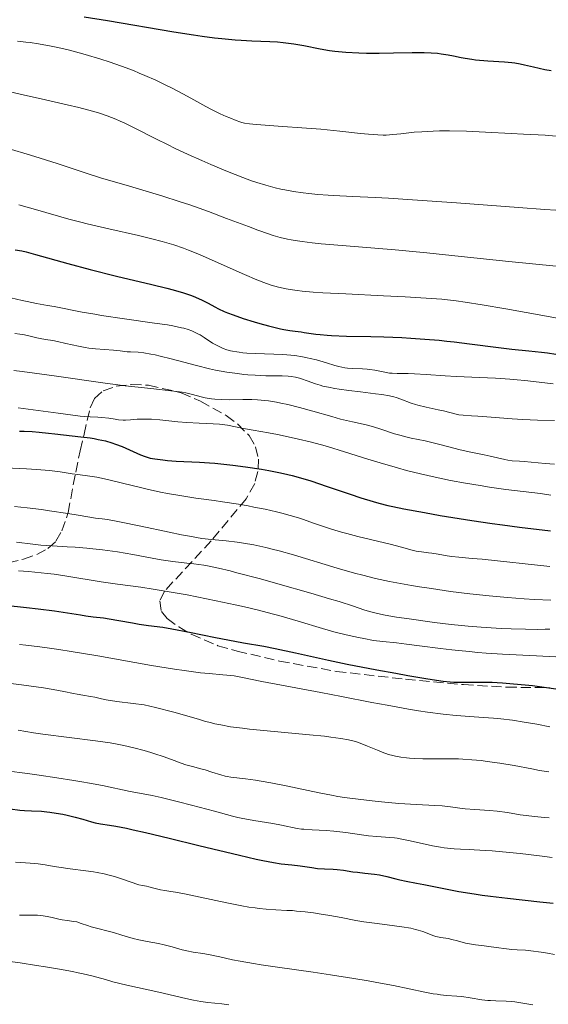
# Model space of a CAD drawing. Units: metres. Extents: x 675141 to 678589, y 4751486 to 4753887.
# Drawn here: x 676288 to 676380, y 4752684 to 4752854 of the extents above; entities that cross this region are included whole.
import ezdxf

# ---------------------------------------------------------------- set-up
doc = ezdxf.new("R2010")
doc.units = ezdxf.units.M
doc.header["$MEASUREMENT"] = 0
doc.linetypes.add('DGN Style 3', pattern=[2.435891, 1.739922, -0.695969])
for name, color, linetype, lineweight in [('Curva de nivel directora', 30, 'Continuous', 30), ('Curva de nivel intermedia', 30, 'Continuous', 0), ('Zona arbolada', 92, 'DGN Style 3', 0)]:
    doc.layers.add(name, color=color, linetype=linetype, lineweight=lineweight)

msp = doc.modelspace()

# ---------------------------------------------------------------- linework, layer by layer
at = {"layer": 'Curva de nivel directora', "color": 30, "linetype": 'Continuous', "lineweight": 30, "flags": 128}
for points, elevation in [([(676299.36, 4752854.94), (676303.37, 4752854.29), (676314.9, 4752852.33), (676318.26, 4752851.8), (676319.8, 4752851.58), (676321.91, 4752851.31), (676323.2, 4752851.17), (676325.5, 4752850.96)], 1725), ([(676325.5, 4752850.96), (676326.53, 4752850.89), (676328.39, 4752850.78), (676331.49, 4752850.66), (676332.84, 4752850.58), (676333.82, 4752850.49), (676335.67, 4752850.25), (676337.37, 4752849.97), (676340.21, 4752849.41), (676341.83, 4752849.12), (676342.77, 4752848.99), (676343.38, 4752848.92), (676344.64, 4752848.8), (676346.93, 4752848.67), (676348.25, 4752848.62), (676350.46, 4752848.61), (676352.89, 4752848.67), (676356.13, 4752848.76), (676357.59, 4752848.78), (676358.25, 4752848.77), (676359.45, 4752848.72), (676360.51, 4752848.62), (676361.17, 4752848.54), (676362.41, 4752848.34), (676363.33, 4752848.15), (676364.61, 4752847.89), (676365.31, 4752847.77), (676366.46, 4752847.59), (676367.1, 4752847.51), (676369.23, 4752847.32), (676372.14, 4752847.12), (676373.39, 4752847.01), (676373.93, 4752846.94), (676374.84, 4752846.8), (676375.62, 4752846.64), (676377.16, 4752846.25), (676379.13, 4752845.83), (676380.22, 4752845.62)], 1725), ([(676287.4, 4752814.59), (676288.54, 4752814.38), (676289.28, 4752814.21), (676290.92, 4752813.78), (676296.49, 4752812.19), (676300.39, 4752811.16), (676304.95, 4752810.04), (676311.05, 4752808.58), (676313.64, 4752807.92), (676314.74, 4752807.63), (676316.54, 4752807.1), (676317.92, 4752806.64), (676318.65, 4752806.37), (676319.8, 4752805.87), (676320.81, 4752805.35), (676321.99, 4752804.69), (676322.62, 4752804.36), (676323.6, 4752803.91), (676324.16, 4752803.67), (676325.13, 4752803.3), (676326.88, 4752802.69), (676328.77, 4752802.11), (676329.78, 4752801.82), (676331.28, 4752801.41), (676333.35, 4752800.91), (676333.95, 4752800.79), (676334.99, 4752800.6), (676335.89, 4752800.48), (676336.95, 4752800.35), (676337.47, 4752800.28), (676338.27, 4752800.17), (676339.49, 4752799.99), (676340.2, 4752799.91), (676341.45, 4752799.79), (676342.18, 4752799.74), (676344.78, 4752799.64), (676348.97, 4752799.55), (676351.24, 4752799.49), (676354.34, 4752799.37), (676355.93, 4752799.29), (676358.35, 4752799.13), (676360.85, 4752798.92), (676362.13, 4752798.78), (676363.42, 4752798.64), (676366.05, 4752798.31), (676371.11, 4752797.64), (676373.38, 4752797.36), (676376.33, 4752797.06), (676378.57, 4752796.84), (676379.59, 4752796.72), (676381.05, 4752796.49)], 1700), ([(676288.15, 4752783.19), (676288.95, 4752783.19), (676290.33, 4752783.13), (676291.55, 4752783.02)], 1675), ([(676291.55, 4752783.02), (676293.18, 4752782.8), (676294.25, 4752782.68), (676298.77, 4752782.2), (676300.36, 4752781.99), (676301.1, 4752781.88), (676301.79, 4752781.75), (676303.03, 4752781.47), (676304.11, 4752781.16), (676304.76, 4752780.94), (676305.92, 4752780.49), (676309.08, 4752779.06), (676309.91, 4752778.76), (676310.44, 4752778.61), (676310.8, 4752778.52), (676311.57, 4752778.38), (676312.96, 4752778.18), (676313.79, 4752778.09), (676315.28, 4752777.98), (676319.32, 4752777.8), (676321.04, 4752777.68), (676321.99, 4752777.6), (676322.99, 4752777.5), (676325.1, 4752777.26), (676327.27, 4752776.98), (676330.07, 4752776.56), (676331.35, 4752776.35), (676333.07, 4752776.03), (676333.87, 4752775.86), (676335.39, 4752775.49), (676336.41, 4752775.22), (676338.59, 4752774.56), (676341.44, 4752773.61), (676345.42, 4752772.25), (676347.25, 4752771.64), (676349.37, 4752770.98), (676350.37, 4752770.7), (676351.93, 4752770.31), (676352.78, 4752770.12), (676354.7, 4752769.72), (676358.27, 4752769.06), (676360.97, 4752768.59), (676366.5, 4752767.68), (676370, 4752767.16), (676371.79, 4752766.92), (676374.72, 4752766.54), (676380.09, 4752765.92)], 1675), ([(676285.65, 4752753.02), (676289.34, 4752752.65), (676291.38, 4752752.42), (676294.22, 4752752.06), (676296.48, 4752751.72), (676298.73, 4752751.33), (676299.65, 4752751.18), (676300.93, 4752751.03), (676302.68, 4752750.83), (676303.66, 4752750.69), (676305.32, 4752750.4), (676307.69, 4752749.95), (676308.84, 4752749.75), (676310.46, 4752749.53), (676312.94, 4752749.2), (676314.55, 4752748.93), (676317.58, 4752748.36), (676322.09, 4752747.44), (676324.21, 4752747.03), (676326.96, 4752746.53), (676330.43, 4752745.91), (676332.4, 4752745.52), (676335.93, 4752744.76), (676341.66, 4752743.5), (676344.89, 4752742.83), (676350, 4752741.84), (676353.32, 4752741.23), (676355.38, 4752740.86), (676358.87, 4752740.28), (676361.51, 4752739.88), (676362.72, 4752739.75), (676363.39, 4752739.7), (676364.66, 4752739.68), (676365.74, 4752739.69), (676367.44, 4752739.71), (676368.4, 4752739.71), (676370, 4752739.67), (676370.87, 4752739.64), (676371.78, 4752739.58), (676373.71, 4752739.43), (676375.69, 4752739.24), (676376.99, 4752739.09), (676379.44, 4752738.77), (676381.82, 4752738.41)], 1650), ([(676286.53, 4752717.73), (676288.18, 4752717.55), (676289, 4752717.48), (676290.21, 4752717.43), (676291.93, 4752717.35), (676292.9, 4752717.26), (676293.42, 4752717.19), (676294.52, 4752717.02), (676295.66, 4752716.81), (676296.4, 4752716.65), (676297.8, 4752716.32), (676299.14, 4752715.95), (676300.61, 4752715.52), (676301.25, 4752715.35), (676302.19, 4752715.17), (676303.74, 4752714.93), (676304.8, 4752714.75), (676306.67, 4752714.39), (676307.85, 4752714.14), (676309.96, 4752713.67), (676314.04, 4752712.7), (676319.19, 4752711.43), (676326.24, 4752709.71), (676329.14, 4752709.04)], 1625), ([(676329.14, 4752709.04), (676330.31, 4752708.79), (676332.14, 4752708.44), (676333.44, 4752708.25), (676335.32, 4752708.06), (676336.77, 4752707.87), (676338.8, 4752707.57), (676339.75, 4752707.45), (676340.99, 4752707.36), (676342.45, 4752707.31), (676343.16, 4752707.26), (676344.28, 4752707.12), (676345.86, 4752706.87), (676346.68, 4752706.76), (676347.94, 4752706.63), (676349.65, 4752706.45), (676350.5, 4752706.32), (676351.74, 4752706.05), (676353.31, 4752705.63), (676354.03, 4752705.44), (676355.08, 4752705.22), (676356.88, 4752704.9), (676358.18, 4752704.64), (676361.9, 4752703.89), (676364.25, 4752703.45), (676366.87, 4752703.01), (676368.26, 4752702.8), (676369.7, 4752702.61), (676372.65, 4752702.26), (676378.23, 4752701.66), (676380.54, 4752701.4)], 1625)]:
    msp.add_lwpolyline(points, dxfattribs=dict(at, elevation=elevation))
at = {"layer": 'Curva de nivel intermedia', "color": 30, "linetype": 'Continuous', "lineweight": 0, "flags": 128}
for points, elevation in [([(676287.82, 4752850.7), (676289.24, 4752850.57), (676289.97, 4752850.48), (676291.46, 4752850.26), (676293.62, 4752849.87), (676294.77, 4752849.63), (676296.59, 4752849.2), (676298.5, 4752848.7), (676299.5, 4752848.43), (676302.25, 4752847.59), (676303.66, 4752847.13), (676305.78, 4752846.39), (676307.86, 4752845.61), (676308.87, 4752845.2), (676309.86, 4752844.79), (676311.74, 4752843.94), (676313.49, 4752843.11), (676314.58, 4752842.56), (676316.52, 4752841.55), (676318.34, 4752840.55), (676320.39, 4752839.41), (676321.38, 4752838.89), (676322.91, 4752838.15), (676323.91, 4752837.69), (676324.55, 4752837.42), (676325.68, 4752836.96), (676326.32, 4752836.74), (676326.62, 4752836.64), (676327.11, 4752836.52), (676327.99, 4752836.38), (676328.53, 4752836.32), (676329.94, 4752836.2), (676332.95, 4752835.99), (676337.87, 4752835.66), (676340.33, 4752835.46), (676343.63, 4752835.14), (676347.18, 4752834.74), (676348.57, 4752834.59), (676350.21, 4752834.47), (676351.11, 4752834.45), (676351.66, 4752834.46), (676352.78, 4752834.54), (676354.2, 4752834.69), (676356.48, 4752834.93), (676357.8, 4752835.04), (676359.79, 4752835.14), (676360.87, 4752835.17), (676362.63, 4752835.18), (676365.58, 4752835.13), (676368.85, 4752834.98), (676373.32, 4752834.73), (676375.42, 4752834.62), (676377.96, 4752834.51), (676379.19, 4752834.44), (676381.07, 4752834.27)], 1720), ([(676284.12, 4752842.51), (676288.49, 4752841.49), (676291.92, 4752840.71), (676296.41, 4752839.69), (676298.43, 4752839.21), (676300.77, 4752838.61), (676301.83, 4752838.3), (676303.33, 4752837.79), (676304.82, 4752837.21), (676305.58, 4752836.88), (676306.37, 4752836.52), (676308.03, 4752835.71), (676311.77, 4752833.79), (676313.88, 4752832.74), (676315.01, 4752832.19), (676317.36, 4752831.09), (676319.74, 4752830.02), (676321.29, 4752829.35), (676324.16, 4752828.14), (676326.84, 4752827.09), (676328.33, 4752826.55), (676329.22, 4752826.25), (676330.81, 4752825.75), (676332.4, 4752825.32), (676333.42, 4752825.08), (676334.11, 4752824.94), (676335.59, 4752824.68), (676337.28, 4752824.44), (676338.23, 4752824.32), (676339.8, 4752824.16), (676341.58, 4752824.02), (676342.54, 4752823.96), (676345.89, 4752823.8), (676349.72, 4752823.62), (676352.05, 4752823.5), (676356.2, 4752823.25), (676363.82, 4752822.69), (676374.54, 4752821.88), (676379.12, 4752821.58), (676381.04, 4752821.47)], 1715), ([(676286.76, 4752831.93), (676289.47, 4752831.15), (676290.8, 4752830.75), (676294.64, 4752829.52), (676299.71, 4752827.84), (676302.36, 4752827.01), (676306.63, 4752825.75), (676310.68, 4752824.57), (676312.77, 4752823.94), (676315.99, 4752822.91), (676317.63, 4752822.36), (676320.88, 4752821.2), (676324.01, 4752820.03), (676327.78, 4752818.61), (676329.4, 4752818), (676331.25, 4752817.34), (676332.09, 4752817.07), (676333.31, 4752816.72), (676334.56, 4752816.42), (676335.22, 4752816.29), (676336.29, 4752816.11), (676337.07, 4752816), (676338.83, 4752815.79), (676340.37, 4752815.64), (676344, 4752815.32), (676353.23, 4752814.56), (676358.69, 4752814.05), (676364.61, 4752813.44), (676372.87, 4752812.56), (676377.01, 4752812.14), (676381.08, 4752811.76)], 1710), ([(676288.01, 4752822.38), (676290.89, 4752821.58), (676296.7, 4752819.9), (676298.77, 4752819.34), (676299.89, 4752819.06), (676303.61, 4752818.19), (676308.75, 4752817.03), (676311.06, 4752816.49), (676312.86, 4752816.03), (676313.68, 4752815.8), (676314.85, 4752815.45), (676316.56, 4752814.87), (676317.44, 4752814.54), (676319.31, 4752813.78), (676322.54, 4752812.35), (676327.12, 4752810.29), (676329.24, 4752809.39), (676330.93, 4752808.74), (676331.74, 4752808.46), (676332.98, 4752808.11), (676334.31, 4752807.82), (676335.03, 4752807.69), (676336.21, 4752807.52), (676337.07, 4752807.42), (676339.01, 4752807.25), (676340.69, 4752807.14), (676344.64, 4752806.93), (676351.16, 4752806.63), (676354.95, 4752806.43), (676361.3, 4752806.05), (676363.76, 4752805.74), (676365.33, 4752805.52), (676368.29, 4752805.07), (676372.36, 4752804.38), (676379.39, 4752803.07), (676382.17, 4752802.58)], 1705), ([(676286.64, 4752806.27), (676288.62, 4752805.81), (676289.48, 4752805.62), (676291.08, 4752805.3), (676293, 4752804.96), (676294.12, 4752804.76), (676298.99, 4752803.8), (676301.17, 4752803.41), (676302.37, 4752803.22), (676306.31, 4752802.64), (676311.55, 4752801.9), (676313.76, 4752801.56), (676314.68, 4752801.4), (676316.19, 4752801.08), (676316.61, 4752800.98), (676317.35, 4752800.76), (676317.98, 4752800.54), (676318.35, 4752800.38), (676319.04, 4752800.04)], 1695), ([(676287.31, 4752800.08), (676288.19, 4752799.98), (676288.62, 4752799.92), (676289.02, 4752799.85), (676289.78, 4752799.68), (676291.13, 4752799.33), (676291.75, 4752799.19), (676292.63, 4752799.04), (676293.94, 4752798.85), (676294.72, 4752798.71), (676296.14, 4752798.38), (676298.35, 4752797.88), (676299.54, 4752797.66), (676300.13, 4752797.57), (676301.31, 4752797.43), (676304.43, 4752797.17), (676305.56, 4752797.06), (676306.78, 4752796.93), (676307.36, 4752796.89), (676308.72, 4752796.83), (676309.66, 4752796.73), (676310.89, 4752796.53), (676311.64, 4752796.37), (676312.49, 4752796.17), (676314.42, 4752795.67), (676318.82, 4752794.52), (676321.03, 4752793.99), (676322.09, 4752793.76), (676324.07, 4752793.4), (676325.89, 4752793.13), (676327, 4752793), (676327.69, 4752792.94), (676328.97, 4752792.84), (676330.79, 4752792.78), (676332.75, 4752792.77), (676333.61, 4752792.76), (676334.67, 4752792.69), (676335.18, 4752792.63), (676335.92, 4752792.51), (676336.63, 4752792.35), (676336.97, 4752792.25), (676337.97, 4752791.9), (676339.4, 4752791.37), (676340.22, 4752791.12), (676340.67, 4752790.99), (676341.65, 4752790.77), (676342.74, 4752790.57)], 1690), ([(676319.04, 4752800.04), (676319.41, 4752799.83), (676320.14, 4752799.37), (676321.59, 4752798.42), (676322.35, 4752797.98), (676323.06, 4752797.63), (676323.43, 4752797.48), (676324.03, 4752797.27), (676324.68, 4752797.1), (676325.02, 4752797.02), (676325.77, 4752796.88), (676326.17, 4752796.83), (676326.8, 4752796.76), (676327.49, 4752796.7), (676328.98, 4752796.63), (676332.17, 4752796.53), (676333.72, 4752796.46), (676334.46, 4752796.4), (676335.85, 4752796.25), (676337.15, 4752796.05), (676337.97, 4752795.89), (676338.51, 4752795.77), (676339.57, 4752795.51), (676341.3, 4752795), (676342.76, 4752794.56), (676343.46, 4752794.37), (676344.46, 4752794.16), (676344.94, 4752794.09), (676345.84, 4752794.01), (676347.55, 4752793.97), (676348.38, 4752793.91), (676348.81, 4752793.86), (676349.66, 4752793.71), (676351.39, 4752793.37), (676352.25, 4752793.24), (676352.67, 4752793.2), (676353.54, 4752793.16), (676355.44, 4752793.15), (676356.57, 4752793.12), (676358.57, 4752793.01), (676361.86, 4752792.78), (676363.79, 4752792.66), (676370.59, 4752792.33), (676373.08, 4752792.17), (676374.36, 4752792.06), (676375.64, 4752791.94), (676378.17, 4752791.66), (676380.59, 4752791.35)], 1695), ([(676287.19, 4752793.69), (676288.62, 4752793.51), (676294.12, 4752792.75), (676302.6, 4752791.55), (676306.44, 4752791.04), (676308.1, 4752790.84), (676310.89, 4752790.53), (676314.86, 4752790.12), (676316.3, 4752789.91), (676316.94, 4752789.78), (676318.12, 4752789.51), (676319.58, 4752789.13), (676320.29, 4752788.96), (676321.02, 4752788.82), (676321.39, 4752788.76), (676321.98, 4752788.7), (676323.19, 4752788.63), (676324.43, 4752788.62), (676326.82, 4752788.66), (676328.39, 4752788.65), (676329.36, 4752788.6), (676330, 4752788.55), (676331.29, 4752788.4), (676332.67, 4752788.18), (676333.41, 4752788.04), (676334.61, 4752787.78), (676336.64, 4752787.27), (676338.97, 4752786.62), (676342.22, 4752785.68), (676343.76, 4752785.27), (676345.8, 4752784.78), (676348.17, 4752784.24), (676349.27, 4752783.95), (676350.89, 4752783.45), (676353.09, 4752782.72), (676354.23, 4752782.39), (676354.81, 4752782.24), (676356, 4752781.97), (676358.39, 4752781.47), (676359.54, 4752781.22), (676361.18, 4752780.8), (676363.34, 4752780.2), (676364.48, 4752779.92), (676366.28, 4752779.53), (676368.62, 4752779.07), (676369.65, 4752778.86), (676370.9, 4752778.57), (676372.17, 4752778.24), (676372.71, 4752778.14), (676373.48, 4752778.04), (676374.72, 4752777.97), (676375.54, 4752777.9), (676379.18, 4752777.55), (676380.8, 4752777.43)], 1685), ([(676342.74, 4752790.57), (676343.51, 4752790.44), (676345.18, 4752790.2), (676347.18, 4752789.96), (676349.77, 4752789.65), (676350.89, 4752789.5), (676352.24, 4752789.26), (676352.96, 4752789.1), (676353.38, 4752788.98), (676354.16, 4752788.72), (676355.97, 4752788.03), (676356.72, 4752787.79), (676357.14, 4752787.67), (676358.6, 4752787.32), (676360.66, 4752786.89), (676361.58, 4752786.68), (676362.68, 4752786.4), (676363.77, 4752786.1), (676364.23, 4752786), (676364.96, 4752785.92), (676366.4, 4752785.85), (676367.52, 4752785.78), (676369.81, 4752785.61), (676373.48, 4752785.32), (676375.32, 4752785.2), (676377.84, 4752785.09), (676380.8, 4752784.99)], 1690), ([(676287.93, 4752787.19), (676294.85, 4752786.31), (676298.63, 4752785.77), (676299.4, 4752785.68), (676300.38, 4752785.63), (676301.7, 4752785.61), (676302.42, 4752785.56), (676303.6, 4752785.4), (676304.72, 4752785.22), (676305.29, 4752785.15), (676306.12, 4752785.09), (676306.53, 4752785.09), (676307.35, 4752785.13), (676308.53, 4752785.22), (676309.2, 4752785.25), (676310.34, 4752785.25), (676311, 4752785.22), (676312.44, 4752785.11), (676315.57, 4752784.8), (676317.12, 4752784.67), (676319.25, 4752784.55), (676321.69, 4752784.46), (676322.76, 4752784.38), (676323.25, 4752784.33), (676324.17, 4752784.18), (676326.94, 4752783.62), (676328.59, 4752783.33), (676331.26, 4752782.88), (676332.84, 4752782.59), (676335.21, 4752782.09), (676336.49, 4752781.8), (676338.46, 4752781.32), (676340.47, 4752780.79), (676341.48, 4752780.51), (676344.44, 4752779.61), (676348.46, 4752778.34), (676350.58, 4752777.68), (676353.59, 4752776.81), (676355.16, 4752776.38), (676357.61, 4752775.76), (676360.14, 4752775.18), (676361.44, 4752774.9), (676362.76, 4752774.64), (676365.39, 4752774.15), (676367.95, 4752773.73)], 1680), ([(676285.73, 4752776.83), (676289.38, 4752776.64), (676291.08, 4752776.53), (676293.35, 4752776.33), (676295.21, 4752776.1), (676297.28, 4752775.79), (676298.25, 4752775.64), (676300.34, 4752775.37), (676301.54, 4752775.18), (676302.89, 4752774.93), (676303.64, 4752774.76), (676306.2, 4752774.12), (676308.84, 4752773.44), (676310.28, 4752773.1), (676312.57, 4752772.6), (676313.77, 4752772.37), (676316.24, 4752771.95), (676318.71, 4752771.58), (676321.85, 4752771.15), (676323.28, 4752770.94), (676326.1, 4752770.51), (676327.73, 4752770.22), (676328.74, 4752770.03), (676330.69, 4752769.63), (676332.63, 4752769.18), (676333.6, 4752768.94), (676335.04, 4752768.55), (676336.46, 4752768.13), (676337.16, 4752767.91)], 1670), ([(676367.95, 4752773.73), (676369.55, 4752773.48), (676372.37, 4752773.09), (676378.36, 4752772.37), (676380.16, 4752772.1)], 1680), ([(676287.28, 4752770.11), (676289.45, 4752769.89), (676291.94, 4752769.58), (676293.34, 4752769.38), (676296.51, 4752768.9), (676298.31, 4752768.6), (676301.32, 4752768.08), (676302.45, 4752767.97), (676303.37, 4752767.84), (676305.49, 4752767.47), (676309.14, 4752766.74), (676314.06, 4752765.68), (676316.22, 4752765.24)], 1665), ([(676337.16, 4752767.91), (676339.23, 4752767.2), (676341.16, 4752766.53), (676342.19, 4752766.19), (676343.89, 4752765.67), (676344.81, 4752765.42), (676346.75, 4752764.92), (676352.31, 4752763.58), (676354.3, 4752763.07), (676356.14, 4752762.57), (676356.84, 4752762.41), (676357.77, 4752762.25), (676358.95, 4752762.11), (676359.58, 4752762.03), (676360.65, 4752761.86), (676362.2, 4752761.59), (676362.99, 4752761.48), (676364.21, 4752761.35), (676366.53, 4752761.14), (676368.28, 4752760.97), (676380.01, 4752759.7)], 1670), ([(676316.22, 4752765.24), (676317.58, 4752764.97), (676319.75, 4752764.6), (676321.37, 4752764.39), (676323.94, 4752764.16), (676325.85, 4752763.95), (676326.94, 4752763.79), (676328.75, 4752763.46), (676330.8, 4752763.02), (676331.91, 4752762.74), (676333.09, 4752762.44), (676335.57, 4752761.74), (676343.17, 4752759.44), (676346.16, 4752758.58), (676347.61, 4752758.2), (676349.82, 4752757.66), (676352.21, 4752757.15), (676353.51, 4752756.9), (676356.04, 4752756.45), (676357.39, 4752756.22), (676359.5, 4752755.89), (676362.79, 4752755.42), (676366.15, 4752755), (676367.82, 4752754.81), (676369.47, 4752754.64), (676372.64, 4752754.35), (676375.56, 4752754.13), (676377.31, 4752754.02), (676380.18, 4752753.87)], 1665), ([(676287.61, 4752763.92), (676290.46, 4752763.57), (676291.84, 4752763.42), (676293.79, 4752763.28), (676296.38, 4752763.15), (676297.77, 4752763.08), (676299.78, 4752762.92), (676300.86, 4752762.81), (676302.53, 4752762.62), (676305.13, 4752762.24), (676307.76, 4752761.78), (676311.13, 4752761.15), (676312.66, 4752760.89), (676314.71, 4752760.61), (676317.15, 4752760.33), (676318.35, 4752760.19), (676320.04, 4752759.94), (676320.99, 4752759.76), (676322.63, 4752759.42), (676324.62, 4752758.95), (676325.78, 4752758.66), (676329.88, 4752757.57)], 1660), ([(676287.99, 4752758.99), (676289.7, 4752758.86), (676290.82, 4752758.76), (676292.98, 4752758.53), (676294.14, 4752758.38), (676296.32, 4752758.07), (676302.26, 4752757.1), (676305.14, 4752756.69), (676309.16, 4752756.15), (676311.31, 4752755.83), (676314.78, 4752755.25), (676317.2, 4752754.81), (676318.85, 4752754.49), (676322.18, 4752753.81), (676325.48, 4752753.1), (676327.11, 4752752.73), (676329.53, 4752752.15), (676331.89, 4752751.54), (676333.05, 4752751.22), (676336.43, 4752750.25), (676340.62, 4752748.99), (676342.56, 4752748.44), (676343.49, 4752748.19), (676345.23, 4752747.77), (676346.83, 4752747.42), (676347.8, 4752747.23), (676349.48, 4752746.94), (676351.04, 4752746.74), (676353.42, 4752746.48), (676355.14, 4752746.27), (676357.4, 4752745.99), (676361.04, 4752745.53), (676363.01, 4752745.29), (676366.02, 4752744.98), (676367.51, 4752744.84), (676368.95, 4752744.74), (676371.78, 4752744.57), (676377.67, 4752744.28), (676381.01, 4752744.07)], 1655), ([(676329.88, 4752757.57), (676332.89, 4752756.73), (676338.57, 4752755.11), (676341.83, 4752754.15), (676343.51, 4752753.64), (676345.98, 4752752.83), (676347.77, 4752752.2), (676348.73, 4752751.91), (676349.92, 4752751.62), (676350.66, 4752751.47), (676351.49, 4752751.31), (676353.43, 4752750.98), (676355.6, 4752750.65), (676360.02, 4752750.05), (676362.93, 4752749.7), (676364.7, 4752749.51), (676365.84, 4752749.4), (676368.11, 4752749.22), (676371.59, 4752749), (676373.31, 4752748.92), (676375.75, 4752748.85), (676377.92, 4752748.84), (676379.2, 4752748.87), (676379.99, 4752748.89)], 1660), ([(676288.14, 4752746.2), (676289.26, 4752746.09), (676291.64, 4752745.82), (676292.91, 4752745.65), (676294.93, 4752745.36), (676297.1, 4752745.03), (676301.72, 4752744.25), (676310.99, 4752742.61), (676314.98, 4752741.95), (676316.67, 4752741.69), (676319.48, 4752741.34), (676320.99, 4752741.18), (676323.35, 4752740.98), (676324.72, 4752740.85), (676325.32, 4752740.77), (676326.46, 4752740.58), (676330.1, 4752739.81), (676340.34, 4752737.91), (676343.93, 4752737.21), (676349.16, 4752736.19), (676351.79, 4752735.69), (676355.52, 4752735.02), (676357.22, 4752734.74), (676358.78, 4752734.5), (676361.49, 4752734.16), (676363.79, 4752733.94), (676367.72, 4752733.66), (676370.25, 4752733.46), (676371.53, 4752733.34), (676373.51, 4752733.1), (676375.57, 4752732.79), (676376.64, 4752732.61), (676377.73, 4752732.41), (676379.97, 4752731.96)], 1645), ([(676285.72, 4752739.58), (676288.47, 4752739.24), (676292.31, 4752738.69), (676293.96, 4752738.43), (676295.82, 4752738.09), (676297.47, 4752737.74), (676298.13, 4752737.61), (676299.11, 4752737.45), (676300.46, 4752737.23), (676301.18, 4752737.08)], 1640), ([(676301.18, 4752737.08), (676302.32, 4752736.82), (676303.15, 4752736.65), (676304.98, 4752736.35), (676307.82, 4752735.99), (676309.71, 4752735.79), (676311.71, 4752735.32), (676314.86, 4752734.52), (676317.13, 4752733.89), (676319.29, 4752733.23), (676320.19, 4752732.96), (676321.38, 4752732.64), (676322, 4752732.49), (676323, 4752732.28), (676324.7, 4752731.98), (676326.77, 4752731.7), (676327.97, 4752731.56), (676332.25, 4752731.14), (676338.34, 4752730.58), (676340.94, 4752730.32), (676342.04, 4752730.19), (676343.81, 4752729.94), (676345.15, 4752729.69), (676345.88, 4752729.51), (676346.32, 4752729.39), (676347.12, 4752729.12), (676348.44, 4752728.61), (676350.14, 4752727.89), (676350.94, 4752727.58), (676352.06, 4752727.19), (676352.78, 4752726.99), (676353.25, 4752726.88), (676354.19, 4752726.7), (676355.15, 4752726.57), (676355.67, 4752726.52), (676356.51, 4752726.47), (676358, 4752726.43), (676359.83, 4752726.44), (676362.67, 4752726.44), (676364.18, 4752726.4), (676364.95, 4752726.36), (676366.5, 4752726.26), (676368.08, 4752726.1), (676369.15, 4752725.98), (676371.32, 4752725.66), (676373.79, 4752725.24), (676376.88, 4752724.66), (676378.21, 4752724.42), (676379.83, 4752724.17)], 1640), ([(676287.89, 4752731.37), (676290.54, 4752730.94), (676292.18, 4752730.7), (676301.29, 4752729.56), (676303.85, 4752729.17), (676305.32, 4752728.9), (676306.23, 4752728.72), (676307.93, 4752728.33), (676309.73, 4752727.86), (676310.88, 4752727.53), (676311.61, 4752727.31), (676313.01, 4752726.84), (676314.44, 4752726.32), (676316.17, 4752725.67), (676316.96, 4752725.4), (676318.08, 4752725.08), (676319.54, 4752724.71), (676320.29, 4752724.5), (676321.47, 4752724.13), (676323.04, 4752723.63), (676323.76, 4752723.44), (676324.1, 4752723.36), (676324.75, 4752723.25), (676327.27, 4752722.96), (676329.01, 4752722.7), (676330.02, 4752722.54), (676331.66, 4752722.25), (676334.32, 4752721.73), (676340.04, 4752720.51), (676342.15, 4752720.11), (676343.26, 4752719.92), (676344.41, 4752719.74), (676346.79, 4752719.41), (676349.21, 4752719.13), (676350.81, 4752718.96), (676353.85, 4752718.7), (676356.87, 4752718.51), (676360.1, 4752718.33), (676361.35, 4752718.25), (676362.8, 4752718.09), (676364.42, 4752717.87), (676365.32, 4752717.78), (676366.99, 4752717.65), (676369.55, 4752717.48), (676370.84, 4752717.36), (676372.67, 4752717.11), (676374.88, 4752716.74), (676375.9, 4752716.58), (676377.32, 4752716.41), (676379.05, 4752716.26), (676379.86, 4752716.18)], 1635), ([(676285.87, 4752724.34), (676289.52, 4752723.88), (676291.53, 4752723.6), (676294.61, 4752723.15), (676297.58, 4752722.68), (676298.96, 4752722.45), (676300.24, 4752722.22), (676302.5, 4752721.78), (676307.31, 4752720.77), (676308.91, 4752720.47), (676311.14, 4752720.05), (676312.67, 4752719.72), (676315.7, 4752718.99), (676317.94, 4752718.42), (676321.9, 4752717.37), (676325.05, 4752716.47), (676325.98, 4752716.26), (676326.54, 4752716.14), (676328.72, 4752715.75), (676332.03, 4752715.19), (676333.49, 4752714.94), (676336.26, 4752714.37), (676337.01, 4752714.26), (676337.41, 4752714.21), (676338.85, 4752714.12), (676341.23, 4752714), (676342.56, 4752713.9), (676344.67, 4752713.64), (676347.4, 4752713.25), (676348.59, 4752713.09), (676350.05, 4752712.94), (676351.55, 4752712.85), (676352.21, 4752712.81), (676353.09, 4752712.72), (676353.56, 4752712.65), (676354.34, 4752712.51), (676355.79, 4752712.22), (676359.69, 4752711.36), (676361.04, 4752711.11), (676361.68, 4752711.01), (676362.28, 4752710.93), (676363.4, 4752710.82), (676364.49, 4752710.76), (676366.03, 4752710.7), (676366.88, 4752710.67), (676368.86, 4752710.56), (676369.98, 4752710.48), (676371.8, 4752710.33), (676374.86, 4752710.02), (676378.19, 4752709.61), (676380.37, 4752709.31)], 1630), ([(676287.48, 4752708.5), (676289.2, 4752708.42), (676289.97, 4752708.36), (676291.35, 4752708.21), (676292.58, 4752708.03), (676294.15, 4752707.77), (676294.95, 4752707.64), (676296.9, 4752707.38), (676299.63, 4752707.03), (676300.96, 4752706.82), (676301.59, 4752706.71), (676302.79, 4752706.47), (676303.9, 4752706.21), (676304.58, 4752706.03), (676305.83, 4752705.66), (676308.81, 4752704.62), (676309.44, 4752704.46), (676310.16, 4752704.34), (676310.54, 4752704.27), (676311.16, 4752704.1), (676312.08, 4752703.83), (676312.55, 4752703.72), (676313.32, 4752703.61), (676314.37, 4752703.45), (676315.14, 4752703.32), (676316.71, 4752703.02), (676324.06, 4752701.45), (676326.67, 4752700.95), (676327.86, 4752700.75), (676328.96, 4752700.59), (676329.63, 4752700.5), (676330.87, 4752700.37), (676332.51, 4752700.26), (676334.47, 4752700.17), (676335.41, 4752700.12), (676336.13, 4752700.06), (676337.6, 4752699.92), (676339.08, 4752699.73), (676340.05, 4752699.59), (676341.91, 4752699.28), (676343.85, 4752698.92), (676346.41, 4752698.44), (676347.79, 4752698.21), (676350.06, 4752697.88), (676353.06, 4752697.5), (676354.36, 4752697.32), (676355.92, 4752697.06), (676356.72, 4752696.88), (676357.18, 4752696.77), (676357.97, 4752696.52), (676358.75, 4752696.22), (676359.75, 4752695.83), (676360.27, 4752695.67), (676361.12, 4752695.49), (676362.37, 4752695.27), (676363.02, 4752695.14), (676364.01, 4752694.88), (676365.36, 4752694.51), (676366.05, 4752694.35), (676367.12, 4752694.18), (676368.63, 4752694.02), (676369.43, 4752693.93), (676370.7, 4752693.75), (676372.48, 4752693.5), (676373.38, 4752693.41), (676374.31, 4752693.35), (676375.79, 4752693.26), (676376.72, 4752693.17), (676378.48, 4752692.93), (676379.56, 4752692.76), (676380.78, 4752692.53)], 1620), ([(676288.13, 4752699.32), (676289.62, 4752699.35), (676290.31, 4752699.36), (676291.25, 4752699.33), (676291.84, 4752699.29), (676292.22, 4752699.24), (676292.96, 4752699.12), (676293.8, 4752698.93), (676294.95, 4752698.67), (676295.52, 4752698.55), (676296.4, 4752698.42), (676297.53, 4752698.27), (676298.06, 4752698.16), (676298.83, 4752697.92), (676299.92, 4752697.53), (676300.57, 4752697.32), (676301.72, 4752697.01), (676303.5, 4752696.58), (676304.45, 4752696.33), (676305.88, 4752695.9), (676307.81, 4752695.32), (676308.79, 4752695.07), (676310.28, 4752694.76), (676312.24, 4752694.41), (676313.2, 4752694.21), (676314.59, 4752693.85), (676316.31, 4752693.36), (676317.1, 4752693.16), (676318.23, 4752692.95), (676319.88, 4752692.7), (676320.89, 4752692.52), (676322.82, 4752692.1), (676325.04, 4752691.63), (676326.38, 4752691.37), (676328.69, 4752690.95), (676330, 4752690.74), (676332.85, 4752690.31), (676338.99, 4752689.44), (676341.98, 4752689.01), (676346.06, 4752688.38), (676348.51, 4752687.96), (676350.04, 4752687.68), (676352.89, 4752687.14), (676358.36, 4752686.01), (676359.81, 4752685.74), (676360.46, 4752685.63), (676361.05, 4752685.55), (676362.09, 4752685.44), (676363.87, 4752685.31), (676364.75, 4752685.23), (676366.2, 4752685.02), (676368.24, 4752684.7), (676369.23, 4752684.58), (676369.7, 4752684.54), (676370.62, 4752684.5), (676372.44, 4752684.44)], 1615), ([(676286.04, 4752691.35), (676288.26, 4752691.07), (676291.08, 4752690.65), (676292.66, 4752690.4), (676295.08, 4752689.99), (676297.33, 4752689.57), (676298.32, 4752689.38), (676299.19, 4752689.19), (676300.65, 4752688.84), (676303.03, 4752688.17), (676304.32, 4752687.82), (676306.74, 4752687.24), (676310.44, 4752686.42), (676312.26, 4752686), (676316.93, 4752684.89), (676318.27, 4752684.61), (676318.92, 4752684.49), (676319.55, 4752684.39), (676320.77, 4752684.22), (676323.17, 4752683.96), (676324.39, 4752683.81)], 1610), ([(676372.44, 4752684.44), (676373.41, 4752684.37), (676373.92, 4752684.31), (676374.98, 4752684.15), (676377.04, 4752683.79)], 1615)]:
    msp.add_lwpolyline(points, dxfattribs=dict(at, elevation=elevation))
at = {"layer": 'Zona arbolada', "color": 92, "linetype": 'DGN Style 3', "lineweight": 0}
msp.add_polyline3d([(676283.82, 4752759.81, 1662.92), (676288.84, 4752760.98, 1664.51), (676291.14, 4752761.81, 1665.61), (676293.07, 4752762.84, 1666.87), (676294.45, 4752764.09, 1668.27), (676295.46, 4752765.88, 1670.21), (676296.56, 4752769.06, 1673.72), (676297.89, 4752776.09, 1681.21), (676298.66, 4752779.77, 1684.65), (676299.32, 4752782.63, 1686.84), (676300.38, 4752787.23, 1689.17), (676301.12, 4752788.81, 1689.62), (676302.64, 4752790.17, 1689.83), (676304.86, 4752790.96, 1689.89), (676307.56, 4752791.25, 1689.83), (676310.49, 4752791.12, 1689.68), (676316.14, 4752789.82, 1689.24), (676319.49, 4752788.36, 1689.03), (676323.93, 4752785.9, 1688.88), (676325.91, 4752784.42, 1688.43), (676327.89, 4752782.41, 1687.24), (676329.03, 4752780.45, 1685.8), (676329.52, 4752778.34, 1684.33), (676329.44, 4752776.19, 1682.84), (676328.88, 4752774.12, 1681.33), (676327.39, 4752771.46, 1679.13), (676321.35, 4752764.18, 1671.98), (676313.29, 4752755.51, 1661.97), (676312.46, 4752753.81, 1660.04), (676312.72, 4752751.93, 1658.09), (676313.71, 4752750.73, 1657.2), (676315.72, 4752749.26, 1656.65), (676317.87, 4752747.98, 1656.52), (676322.52, 4752746.01, 1656.71), (676325.82, 4752745.09, 1656.72), (676333.17, 4752743.34, 1656.72), (676342.98, 4752741.57, 1656.74), (676355, 4752740.19, 1656.67), (676365.01, 4752739.28, 1656.1), (676372.51, 4752738.82, 1655.64), (676379.99, 4752738.74, 1655.57)], dxfattribs=at)
msp.add_polyline3d([(676283.82, 4752759.81, 1662.92), (676288.84, 4752760.98, 1664.51), (676291.14, 4752761.81, 1665.61), (676293.07, 4752762.84, 1666.87), (676294.45, 4752764.09, 1668.27), (676295.46, 4752765.88, 1670.21), (676296.56, 4752769.06, 1673.72), (676297.89, 4752776.09, 1681.21), (676298.66, 4752779.77, 1684.65), (676299.32, 4752782.63, 1686.84), (676300.38, 4752787.23, 1689.17), (676301.12, 4752788.81, 1689.62), (676302.64, 4752790.17, 1689.83), (676304.86, 4752790.96, 1689.89), (676307.56, 4752791.25, 1689.83), (676310.49, 4752791.12, 1689.68), (676316.14, 4752789.82, 1689.24), (676319.49, 4752788.36, 1689.03), (676323.93, 4752785.9, 1688.88), (676325.91, 4752784.42, 1688.43), (676327.89, 4752782.41, 1687.24), (676329.03, 4752780.45, 1685.8), (676329.52, 4752778.34, 1684.33), (676329.44, 4752776.19, 1682.84), (676328.88, 4752774.12, 1681.33), (676327.39, 4752771.46, 1679.13), (676321.35, 4752764.18, 1671.98), (676313.29, 4752755.51, 1661.97), (676312.46, 4752753.81, 1660.04), (676312.72, 4752751.93, 1658.09), (676313.71, 4752750.73, 1657.2), (676315.72, 4752749.26, 1656.65), (676317.87, 4752747.98, 1656.52), (676322.52, 4752746.01, 1656.71), (676325.82, 4752745.09, 1656.72), (676333.17, 4752743.34, 1656.72), (676342.98, 4752741.57, 1656.74), (676355, 4752740.19, 1656.67), (676365.01, 4752739.28, 1656.1), (676372.51, 4752738.82, 1655.64), (676379.99, 4752738.74, 1655.57)], dxfattribs=at)

doc.saveas('drawing.dxf')
